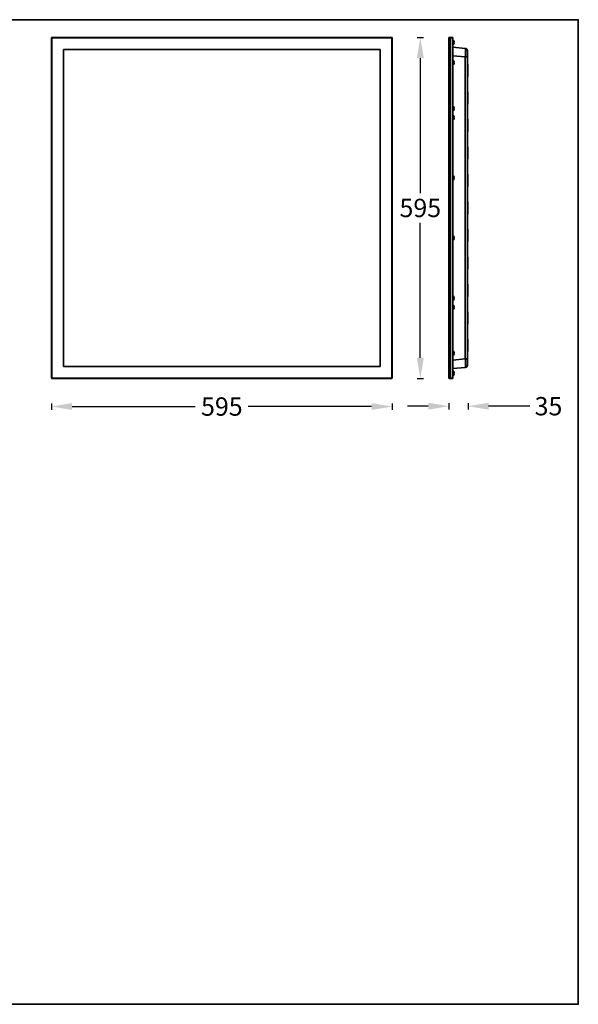
# Model space of a CAD drawing. Units: millimetres. Extents: x 2574 to 5174, y -2773 to -1054.
# Drawn here: x 4198 to 5174, y -2773 to -1054 of the extents above; entities that cross this region are included whole.
import ezdxf

# ---------------------------------------------------------------- set-up
doc = ezdxf.new("R2010")
doc.units = ezdxf.units.MM
doc.header["$LTSCALE"] = 30.734
doc.header["$PDMODE"] = 3
doc.header["$PDSIZE"] = 8
doc.layers.get('0').update_dxf_attribs({"linetype": 'CONTINUOUS', "lineweight": 35})
doc.layers.get('Defpoints').update_dxf_attribs({"linetype": 'CONTINUOUS'})
doc.layers.add('02___PRT_ALL_AXES', color=7, linetype='CONTINUOUS')
doc.layers.add('DIMENSION', color=3, linetype='BYLAYER', lineweight=15)
doc.styles.get("Standard").update_dxf_attribs({"font": 'txt', "width": 0.85})
doc.dimstyles.new('SCALE 8', dxfattribs={"dimtxt": 11, "dimasz": 10.6, "dimexe": 5.5, "dimexo": 0, "dimgap": 10, "dimtad": 0, "dimtih": 1, "dimtoh": 1, "dimdec": 1, "dimdsep": 46, "dimtxsty": 'STANDARD', "dimcen": 0.09, "dimadec": 0, "dimazin": 0, "dimtfac": 1, "dimtdec": 1, "dimtofl": 0, "dimtmove": 0, "dimatfit": 3, "dimfxl": 1, "dimtolj": 1, "dimtzin": 0, "dimarcsym": 0})

# ---------------------------------------------------------------- blocks, each defined once
blk = doc.blocks.new('*D6')
at = {"layer": 'Defpoints', "color": 0}
for p in [(4253.9, -1680), (4848.9, -1680), (4848.9, -1729.6)]:
    blk.add_point(p, dxfattribs=at)
at = {"layer": 'DIMENSION', "color": 0, "lineweight": -2}
for p, q in [((4253.9, -1724.1), (4253.9, -1735.1)), ((4289.9, -1729.6), (4505.1, -1729.6)), ((4812.9, -1729.6), (4597.6, -1729.6)), ((4848.9, -1724.1), (4848.9, -1735.1))]:
    blk.add_line(p, q, dxfattribs=at)
at = {"layer": 'DIMENSION', "color": 0}
for points in [[(4289.9, -1723.6), (4289.9, -1735.6), (4253.9, -1729.6)], [(4812.9, -1735.6), (4812.9, -1723.6), (4848.9, -1729.6)]]:
    blk.add_solid(points, dxfattribs=at)
at = {"layer": 'DIMENSION', "color": 0, "insert": (4551.4, -1729.6), "char_height": 32, "attachment_point": 5}
blk.add_mtext('\\A1;595', dxfattribs=at)
blk = doc.blocks.new('*D7')
at = {"layer": 'Defpoints', "color": 0}
for p in [(4848.4, -1085.5), (4898.1, -1085.5), (4848.4, -1680.5)]:
    blk.add_point(p, dxfattribs=at)
at = {"layer": 'DIMENSION', "color": 0, "lineweight": -2}
for p, q in [((4892.6, -1085.5), (4903.6, -1085.5)), ((4898.1, -1121.5), (4898.1, -1357)), ((4898.1, -1644.5), (4898.1, -1409)), ((4892.6, -1680.5), (4903.6, -1680.5))]:
    blk.add_line(p, q, dxfattribs=at)
at = {"layer": 'DIMENSION', "color": 0}
for points in [[(4904.1, -1121.5), (4892.1, -1121.5), (4898.1, -1085.5)], [(4892.1, -1644.5), (4904.1, -1644.5), (4898.1, -1680.5)]]:
    blk.add_solid(points, dxfattribs=at)
at = {"layer": 'DIMENSION', "color": 0, "insert": (4898.1, -1383), "char_height": 32, "attachment_point": 5}
blk.add_mtext('\\A1;595', dxfattribs=at)
blk = doc.blocks.new('*D8')
at = {"layer": 'Defpoints', "color": 0}
for p in [(4981.4, -1633.2), (4947.9, -1680), (4981.4, -1729)]:
    blk.add_point(p, dxfattribs=at)
at = {"layer": 'DIMENSION', "color": 0, "lineweight": -2}
for p, q in [((4911.9, -1729), (4875.9, -1729)), ((4947.9, -1723.5), (4947.9, -1734.5)), ((4981.4, -1723.5), (4981.4, -1734.5)), ((5053.4, -1729), (5017.4, -1729)), ((5089.4, -1729), (5053.4, -1729))]:
    blk.add_line(p, q, dxfattribs=at)
at = {"layer": 'DIMENSION', "color": 0}
for points in [[(4911.9, -1735), (4911.9, -1723), (4947.9, -1729)], [(5017.4, -1723), (5017.4, -1735), (4981.4, -1729)]]:
    blk.add_solid(points, dxfattribs=at)
at = {"layer": 'DIMENSION', "color": 0, "insert": (5122, -1729), "char_height": 32, "attachment_point": 5}
blk.add_mtext('\\A1;35', dxfattribs=at)

msp = doc.modelspace()

# ---------------------------------------------------------------- linework, layer by layer
at = {"color": 7, "linetype": 'Continuous'}
for p, q in [((4253.87, -1085.97), (4253.87, -1679.97)), ((4253.87, -1085.97), (4848.87, -1085.97)), ((4254.37, -1680.47), (4254.37, -1085.47)), ((4848.37, -1085.47), (4254.37, -1085.47)), ((4848.37, -1680.47), (4848.37, -1085.47)), ((4848.87, -1679.97), (4848.87, -1085.97)), ((4947.87, -1085.97), (4947.87, -1679.97)), ((4949.37, -1085.97), (4947.87, -1085.97)), ((4948.37, -1085.47), (4948.37, -1680.47)), ((4948.37, -1085.47), (4949.37, -1085.47)), ((4949.37, -1085.47), (4949.37, -1680.47)), ((4949.37, -1085.47), (4954.87, -1085.47)), ((4949.37, -1085.97), (4954.87, -1085.97)), ((4950.87, -1680.47), (4950.87, -1085.47)), ((4954.87, -1680.47), (4954.87, -1085.47)), ((4955.47, -1098.17), (4955.47, -1090.18)), ((4955.82, -1098.03), (4955.82, -1090.32)), ((4956.5, -1091.12), (4956.43, -1091.13)), ((4957.16, -1093.27), (4956.43, -1093.33)), ((4956.43, -1095.02), (4957.16, -1095.08)), ((4956.43, -1097.22), (4956.5, -1097.22)), ((4274.87, -1106.47), (4274.87, -1659.47)), ((4827.87, -1106.47), (4274.87, -1106.47)), ((4827.87, -1659.47), (4827.87, -1106.47)), ((4954.87, -1102.62), (4976.72, -1104.53)), ((4980.37, -1657.43), (4980.37, -1108.51)), ((4954.87, -1117.56), (4976.72, -1119.47)), ((4955.47, -1133.47), (4955.47, -1125.48)), ((4955.82, -1133.33), (4955.82, -1125.62)), ((4956.5, -1126.42), (4956.43, -1126.43)), ((4957.16, -1128.57), (4956.43, -1128.63)), ((4956.43, -1130.32), (4957.16, -1130.38)), ((4956.43, -1132.52), (4956.5, -1132.52)), ((4976.72, -1646.48), (4976.72, -1119.47)), ((4980.37, -1119.47), (4976.72, -1119.47)), ((4980.37, -1131.97), (4980.57, -1131.97)), ((4980.57, -1153.97), (4980.57, -1131.97)), ((4981.37, -1153.17), (4981.37, -1132.77)), ((4980.37, -1153.97), (4980.57, -1153.97)), ((4980.37, -1179.97), (4980.57, -1179.97)), ((4980.57, -1201.97), (4980.57, -1179.97)), ((4981.37, -1201.17), (4981.37, -1180.77)), ((4980.37, -1201.97), (4980.57, -1201.97)), ((4955.47, -1213.47), (4955.47, -1205.48)), ((4955.82, -1213.33), (4955.82, -1205.62)), ((4956.5, -1206.42), (4956.43, -1206.43)), ((4957.16, -1208.57), (4956.43, -1208.63)), ((4956.43, -1210.32), (4957.16, -1210.38)), ((4956.43, -1212.52), (4956.5, -1212.52)), ((4955.47, -1229.47), (4955.47, -1221.48)), ((4955.82, -1229.33), (4955.82, -1221.62)), ((4956.5, -1222.42), (4956.43, -1222.43)), ((4957.16, -1224.57), (4956.43, -1224.63)), ((4956.43, -1226.32), (4957.16, -1226.38)), ((4956.43, -1228.52), (4956.5, -1228.52)), ((4980.37, -1227.97), (4980.57, -1227.97)), ((4980.57, -1249.97), (4980.57, -1227.97)), ((4981.37, -1249.17), (4981.37, -1228.77)), ((4980.37, -1249.97), (4980.57, -1249.97)), ((4980.37, -1275.97), (4980.57, -1275.97)), ((4980.57, -1297.97), (4980.57, -1275.97)), ((4981.37, -1297.17), (4981.37, -1276.77)), ((4980.37, -1297.97), (4980.57, -1297.97)), ((4955.47, -1334.47), (4955.47, -1326.48)), ((4955.82, -1334.33), (4955.82, -1326.62)), ((4956.5, -1327.42), (4956.43, -1327.43)), ((4957.16, -1329.57), (4956.43, -1329.63)), ((4956.43, -1331.32), (4957.16, -1331.38)), ((4956.43, -1333.52), (4956.5, -1333.52)), ((4980.37, -1323.97), (4980.57, -1323.97)), ((4980.57, -1345.97), (4980.57, -1323.97)), ((4981.37, -1345.17), (4981.37, -1324.77)), ((4980.37, -1345.97), (4980.57, -1345.97)), ((4980.37, -1371.97), (4980.57, -1371.97)), ((4980.57, -1393.97), (4980.57, -1371.97)), ((4981.37, -1393.17), (4981.37, -1372.77)), ((4980.37, -1393.97), (4980.57, -1393.97)), ((4980.37, -1419.97), (4980.57, -1419.97)), ((4980.57, -1441.97), (4980.57, -1419.97)), ((4981.37, -1441.17), (4981.37, -1420.77)), ((4955.47, -1439.47), (4955.47, -1431.48)), ((4955.82, -1439.33), (4955.82, -1431.62)), ((4956.5, -1432.42), (4956.43, -1432.43)), ((4957.16, -1434.57), (4956.43, -1434.63)), ((4956.43, -1436.32), (4957.16, -1436.38)), ((4956.43, -1438.52), (4956.5, -1438.52)), ((4980.37, -1441.97), (4980.57, -1441.97)), ((4980.37, -1467.97), (4980.57, -1467.97)), ((4980.57, -1489.97), (4980.57, -1467.97)), ((4981.37, -1489.17), (4981.37, -1468.77)), ((4980.37, -1489.97), (4980.57, -1489.97)), ((4980.37, -1515.97), (4980.57, -1515.97)), ((4980.57, -1537.97), (4980.57, -1515.97)), ((4981.37, -1537.17), (4981.37, -1516.77)), ((4955.47, -1544.47), (4955.47, -1536.48)), ((4955.82, -1544.33), (4955.82, -1536.62)), ((4956.5, -1537.42), (4956.43, -1537.43)), ((4957.16, -1539.57), (4956.43, -1539.63)), ((4956.43, -1541.32), (4957.16, -1541.38)), ((4956.43, -1543.52), (4956.5, -1543.52)), ((4980.37, -1537.97), (4980.57, -1537.97)), ((4955.47, -1560.47), (4955.47, -1552.48)), ((4955.82, -1560.33), (4955.82, -1552.62)), ((4956.5, -1553.42), (4956.43, -1553.43)), ((4957.16, -1555.57), (4956.43, -1555.63)), ((4956.43, -1557.32), (4957.16, -1557.38)), ((4956.43, -1559.52), (4956.5, -1559.52)), ((4980.37, -1563.97), (4980.57, -1563.97)), ((4980.57, -1585.97), (4980.57, -1563.97)), ((4981.37, -1585.17), (4981.37, -1564.77)), ((4980.37, -1585.97), (4980.57, -1585.97)), ((4980.37, -1611.97), (4980.57, -1611.97)), ((4980.57, -1633.97), (4980.57, -1611.97)), ((4981.37, -1633.17), (4981.37, -1612.77)), ((4954.87, -1648.39), (4976.72, -1646.48)), ((4955.47, -1640.47), (4955.47, -1632.48)), ((4955.82, -1640.33), (4955.82, -1632.62)), ((4956.5, -1633.42), (4956.43, -1633.43)), ((4957.16, -1635.57), (4956.43, -1635.63)), ((4956.43, -1637.32), (4957.16, -1637.38)), ((4956.43, -1639.52), (4956.5, -1639.52)), ((4980.37, -1646.48), (4976.72, -1646.48)), ((4980.37, -1633.97), (4980.57, -1633.97)), ((4274.87, -1659.47), (4827.87, -1659.47)), ((4954.87, -1663.33), (4976.72, -1661.42)), ((4848.87, -1679.97), (4253.87, -1679.97)), ((4254.37, -1680.47), (4848.37, -1680.47)), ((4947.87, -1679.97), (4949.37, -1679.97)), ((4948.37, -1680.47), (4949.37, -1680.47)), ((4949.37, -1679.97), (4954.87, -1679.97)), ((4949.37, -1680.47), (4954.87, -1680.47)), ((4955.47, -1675.77), (4955.47, -1667.78)), ((4955.82, -1675.63), (4955.82, -1667.92)), ((4956.5, -1668.72), (4956.43, -1668.73)), ((4957.16, -1670.87), (4956.43, -1670.93)), ((4956.43, -1672.62), (4957.16, -1672.68)), ((4956.43, -1674.82), (4956.5, -1674.82))]:
    msp.add_line(p, q, dxfattribs=at)
at = {"color": 1, "linetype": 'Continuous'}
msp.add_lwpolyline([(2574.29, -1054.45), (5174.11, -1054.45), (5174.11, -2772.83), (2574.29, -2772.83)], close=True, dxfattribs=at)
at = {"color": 7, "linetype": 'Continuous'}
for centre, radius, start, end in [((4254.37, -1085.97), 0.5, 90, 180), ((4848.37, -1085.97), 0.5, 0, 90), ((4948.37, -1085.97), 0.5, 90, 180), ((4955.47, -1090.68), 0.5, 45.85342, 90), ((4955.47, -1097.67), 0.5, 270, 314.14658), ((4952.34, -1093.94), 4.96, 29.41182, 34.57519), ((4951.82, -1094.17), 4.68, 359.98752, 10.35346), ((4951.81, -1094.17), 4.69, 349.65594, 0.00308), ((4952.34, -1094.4), 4.96, 325.42486, 330.58813), ((4952.42, -1093.9), 4.87, 27.63911, 29.3972), ((4952.42, -1094.45), 4.87, 330.60273, 332.36093), ((4952.43, -1093.89), 4.85, 24.69212, 27.63973), ((4952.43, -1094.45), 4.85, 332.36033, 335.30782), ((4952.43, -1093.89), 4.86, 22.68125, 24.68955), ((4952.43, -1094.45), 4.86, 335.31038, 337.31883), ((4952.4, -1093.9), 4.88, 20.48803, 22.68115), ((4952.4, -1094.44), 4.88, 337.31893, 339.5119), ((4952.36, -1093.92), 4.94, 18.18137, 20.48571), ((4952.36, -1094.42), 4.94, 339.51422, 341.81868), ((4952.3, -1093.94), 5, 16.81373, 18.18327), ((4952.3, -1094.4), 5, 341.81677, 343.18624), ((4952.19, -1093.97), 5.11, 13.63396, 16.80557), ((4952.19, -1094.37), 5.11, 343.19443, 346.36604), ((4955.19, -1093.25), 2.02, 11.24055, 13.64352), ((4955.2, -1095.1), 2.01, 346.3496, 348.76635), ((4976.37, -1108.51), 4, 0.00337, 85.00029), ((4955.47, -1125.98), 0.5, 45.85342, 90), ((4955.47, -1132.97), 0.5, 270, 314.14658), ((4952.34, -1129.24), 4.96, 29.41182, 34.57519), ((4951.82, -1129.47), 4.68, 359.98752, 10.35346), ((4951.81, -1129.47), 4.69, 349.65594, 0.00308), ((4952.34, -1129.7), 4.96, 325.42486, 330.58813), ((4952.42, -1129.2), 4.87, 27.63911, 29.3972), ((4952.42, -1129.75), 4.87, 330.60273, 332.36093), ((4952.43, -1129.19), 4.85, 24.69212, 27.63973), ((4952.43, -1129.75), 4.85, 332.36033, 335.30782), ((4952.43, -1129.19), 4.86, 22.68125, 24.68955), ((4952.43, -1129.75), 4.86, 335.31038, 337.31883), ((4952.4, -1129.2), 4.88, 20.48803, 22.68115), ((4952.4, -1129.74), 4.88, 337.31893, 339.5119), ((4952.36, -1129.22), 4.94, 18.18137, 20.48571), ((4952.36, -1129.72), 4.94, 339.51422, 341.81868), ((4952.3, -1129.24), 5, 16.81373, 18.18327), ((4952.3, -1129.7), 5, 341.81677, 343.18624), ((4952.19, -1129.27), 5.11, 13.63396, 16.80557), ((4952.19, -1129.67), 5.11, 343.19443, 346.36604), ((4955.19, -1128.55), 2.02, 11.24055, 13.64352), ((4955.2, -1130.4), 2.01, 346.3496, 348.76635), ((4980.57, -1132.77), 0.8, 0, 90), ((4980.57, -1153.17), 0.8, 270, 0), ((4980.57, -1180.77), 0.8, 0, 90), ((4980.57, -1201.17), 0.8, 270, 0), ((4955.47, -1205.98), 0.5, 45.85342, 90), ((4955.47, -1212.97), 0.5, 270, 314.14658), ((4952.34, -1209.24), 4.96, 29.41182, 34.57519), ((4951.82, -1209.47), 4.68, 359.98752, 10.35346), ((4951.81, -1209.47), 4.69, 349.65594, 0.00308), ((4952.34, -1209.7), 4.96, 325.42486, 330.58813), ((4952.42, -1209.2), 4.87, 27.63911, 29.3972), ((4952.42, -1209.75), 4.87, 330.60273, 332.36093), ((4952.43, -1209.19), 4.85, 24.69212, 27.63973), ((4952.43, -1209.75), 4.85, 332.36033, 335.30782), ((4952.43, -1209.19), 4.86, 22.68125, 24.68955), ((4952.43, -1209.75), 4.86, 335.31038, 337.31883), ((4952.4, -1209.2), 4.88, 20.48803, 22.68115), ((4952.4, -1209.74), 4.88, 337.31893, 339.5119), ((4952.36, -1209.22), 4.94, 18.18137, 20.48571), ((4952.36, -1209.72), 4.94, 339.51422, 341.81868), ((4952.3, -1209.24), 5, 16.81373, 18.18327), ((4952.3, -1209.7), 5, 341.81677, 343.18624), ((4952.19, -1209.27), 5.11, 13.63396, 16.80557), ((4952.19, -1209.67), 5.11, 343.19443, 346.36604), ((4955.19, -1208.55), 2.02, 11.24055, 13.64352), ((4955.2, -1210.4), 2.01, 346.3496, 348.76635), ((4955.47, -1221.98), 0.5, 45.85342, 90), ((4955.47, -1228.97), 0.5, 270, 314.14658), ((4952.34, -1225.24), 4.96, 29.41182, 34.57519), ((4951.82, -1225.47), 4.68, 359.98752, 10.35346), ((4951.81, -1225.47), 4.69, 349.65594, 0.00308), ((4952.34, -1225.7), 4.96, 325.42486, 330.58813), ((4952.42, -1225.2), 4.87, 27.63911, 29.3972), ((4952.42, -1225.75), 4.87, 330.60273, 332.36093), ((4952.43, -1225.19), 4.85, 24.69212, 27.63973), ((4952.43, -1225.75), 4.85, 332.36033, 335.30782), ((4952.43, -1225.19), 4.86, 22.68125, 24.68955), ((4952.43, -1225.75), 4.86, 335.31038, 337.31883), ((4952.4, -1225.2), 4.88, 20.48803, 22.68115), ((4952.4, -1225.74), 4.88, 337.31893, 339.5119), ((4952.36, -1225.22), 4.94, 18.18137, 20.48571), ((4952.36, -1225.72), 4.94, 339.51422, 341.81868), ((4952.3, -1225.24), 5, 16.81373, 18.18327), ((4952.3, -1225.7), 5, 341.81677, 343.18624), ((4952.19, -1225.27), 5.11, 13.63396, 16.80557), ((4952.19, -1225.67), 5.11, 343.19443, 346.36604), ((4955.19, -1224.55), 2.02, 11.24055, 13.64352), ((4955.2, -1226.4), 2.01, 346.3496, 348.76635), ((4980.57, -1228.77), 0.8, 0, 90), ((4980.57, -1249.17), 0.8, 270, 0), ((4980.57, -1276.77), 0.8, 0, 90), ((4980.57, -1297.17), 0.8, 270, 0), ((4955.47, -1326.98), 0.5, 45.85342, 90), ((4955.47, -1333.97), 0.5, 270, 314.14658), ((4952.34, -1330.24), 4.96, 29.41182, 34.57519), ((4951.82, -1330.47), 4.68, 359.98752, 10.35346), ((4951.81, -1330.47), 4.69, 349.65594, 0.00308), ((4952.34, -1330.7), 4.96, 325.42486, 330.58813), ((4952.42, -1330.2), 4.87, 27.63911, 29.3972), ((4952.42, -1330.75), 4.87, 330.60273, 332.36093), ((4952.43, -1330.19), 4.85, 24.69212, 27.63973), ((4952.43, -1330.75), 4.85, 332.36033, 335.30782), ((4952.43, -1330.19), 4.86, 22.68125, 24.68955), ((4952.43, -1330.75), 4.86, 335.31038, 337.31883), ((4952.4, -1330.2), 4.88, 20.48803, 22.68115), ((4952.4, -1330.74), 4.88, 337.31893, 339.5119), ((4952.36, -1330.22), 4.94, 18.18137, 20.48571), ((4952.36, -1330.72), 4.94, 339.51422, 341.81868), ((4952.3, -1330.24), 5, 16.81373, 18.18327), ((4952.3, -1330.7), 5, 341.81677, 343.18624), ((4952.19, -1330.27), 5.11, 13.63396, 16.80557), ((4952.19, -1330.67), 5.11, 343.19443, 346.36604), ((4955.19, -1329.55), 2.02, 11.24055, 13.64352), ((4955.2, -1331.4), 2.01, 346.3496, 348.76635), ((4980.57, -1324.77), 0.8, 0, 90), ((4980.57, -1345.17), 0.8, 270, 0), ((4980.57, -1372.77), 0.8, 0, 90), ((4980.57, -1393.17), 0.8, 270, 0), ((4980.57, -1420.77), 0.8, 0, 90), ((4955.47, -1431.98), 0.5, 45.85342, 90), ((4955.47, -1438.97), 0.5, 270, 314.14658), ((4952.34, -1435.24), 4.96, 29.41182, 34.57519), ((4951.82, -1435.47), 4.68, 359.98752, 10.35346), ((4951.81, -1435.47), 4.69, 349.65594, 0.00308), ((4952.34, -1435.7), 4.96, 325.42486, 330.58813), ((4952.42, -1435.2), 4.87, 27.63911, 29.3972), ((4952.42, -1435.75), 4.87, 330.60273, 332.36093), ((4952.43, -1435.19), 4.85, 24.69212, 27.63973), ((4952.43, -1435.75), 4.85, 332.36033, 335.30782), ((4952.43, -1435.19), 4.86, 22.68125, 24.68955), ((4952.43, -1435.75), 4.86, 335.31038, 337.31883), ((4952.4, -1435.2), 4.88, 20.48803, 22.68115), ((4952.4, -1435.74), 4.88, 337.31893, 339.5119), ((4952.36, -1435.22), 4.94, 18.18137, 20.48571), ((4952.36, -1435.72), 4.94, 339.51422, 341.81868), ((4952.3, -1435.24), 5, 16.81373, 18.18327), ((4952.3, -1435.7), 5, 341.81677, 343.18624), ((4952.19, -1435.27), 5.11, 13.63396, 16.80557), ((4952.19, -1435.67), 5.11, 343.19443, 346.36604), ((4955.19, -1434.55), 2.02, 11.24055, 13.64352), ((4955.2, -1436.4), 2.01, 346.3496, 348.76635), ((4980.57, -1441.17), 0.8, 270, 0), ((4980.57, -1468.77), 0.8, 0, 90), ((4980.57, -1489.17), 0.8, 270, 0), ((4980.57, -1516.77), 0.8, 0, 90), ((4955.47, -1536.98), 0.5, 45.85342, 90), ((4955.47, -1543.97), 0.5, 270, 314.14658), ((4952.34, -1540.24), 4.96, 29.41182, 34.57519), ((4951.82, -1540.47), 4.68, 359.98752, 10.35346), ((4951.81, -1540.47), 4.69, 349.65594, 0.00308), ((4952.34, -1540.7), 4.96, 325.42486, 330.58813), ((4952.42, -1540.2), 4.87, 27.63911, 29.3972), ((4952.42, -1540.75), 4.87, 330.60273, 332.36093), ((4952.43, -1540.19), 4.85, 24.69212, 27.63973), ((4952.43, -1540.75), 4.85, 332.36033, 335.30782), ((4952.43, -1540.19), 4.86, 22.68125, 24.68955), ((4952.43, -1540.75), 4.86, 335.31038, 337.31883), ((4952.4, -1540.2), 4.88, 20.48803, 22.68115), ((4952.4, -1540.74), 4.88, 337.31893, 339.5119), ((4952.36, -1540.22), 4.94, 18.18137, 20.48571), ((4952.36, -1540.72), 4.94, 339.51422, 341.81868), ((4952.3, -1540.24), 5, 16.81373, 18.18327), ((4952.3, -1540.7), 5, 341.81677, 343.18624), ((4952.19, -1540.27), 5.11, 13.63396, 16.80557), ((4952.19, -1540.67), 5.11, 343.19443, 346.36604), ((4955.19, -1539.55), 2.02, 11.24055, 13.64352), ((4955.2, -1541.4), 2.01, 346.3496, 348.76635), ((4980.57, -1537.17), 0.8, 270, 0), ((4955.47, -1552.98), 0.5, 45.85342, 90), ((4955.47, -1559.97), 0.5, 270, 314.14658), ((4952.34, -1556.24), 4.96, 29.41182, 34.57519), ((4951.82, -1556.47), 4.68, 359.98752, 10.35346), ((4951.81, -1556.47), 4.69, 349.65594, 0.00308), ((4952.34, -1556.7), 4.96, 325.42486, 330.58813), ((4952.42, -1556.2), 4.87, 27.63911, 29.3972), ((4952.42, -1556.75), 4.87, 330.60273, 332.36093), ((4952.43, -1556.19), 4.85, 24.69212, 27.63973), ((4952.43, -1556.75), 4.85, 332.36033, 335.30782), ((4952.43, -1556.19), 4.86, 22.68125, 24.68955), ((4952.43, -1556.75), 4.86, 335.31038, 337.31883), ((4952.4, -1556.2), 4.88, 20.48803, 22.68115), ((4952.4, -1556.74), 4.88, 337.31893, 339.5119), ((4952.36, -1556.22), 4.94, 18.18137, 20.48571), ((4952.36, -1556.72), 4.94, 339.51422, 341.81868), ((4952.3, -1556.24), 5, 16.81373, 18.18327), ((4952.3, -1556.7), 5, 341.81677, 343.18624), ((4952.19, -1556.27), 5.11, 13.63396, 16.80557), ((4952.19, -1556.67), 5.11, 343.19443, 346.36604), ((4955.19, -1555.55), 2.02, 11.24055, 13.64352), ((4955.2, -1557.4), 2.01, 346.3496, 348.76635), ((4980.57, -1564.77), 0.8, 0, 90), ((4980.57, -1585.17), 0.8, 270, 0), ((4980.57, -1612.77), 0.8, 0, 90), ((4955.47, -1632.98), 0.5, 45.85342, 90), ((4955.47, -1639.97), 0.5, 270, 314.14658), ((4952.34, -1636.24), 4.96, 29.41182, 34.57519), ((4951.82, -1636.47), 4.68, 359.98752, 10.35346), ((4951.81, -1636.47), 4.69, 349.65594, 0.00308), ((4952.34, -1636.7), 4.96, 325.42486, 330.58813), ((4952.42, -1636.2), 4.87, 27.63911, 29.3972), ((4952.42, -1636.75), 4.87, 330.60273, 332.36093), ((4952.43, -1636.19), 4.85, 24.69212, 27.63973), ((4952.43, -1636.75), 4.85, 332.36033, 335.30782), ((4952.43, -1636.19), 4.86, 22.68125, 24.68955), ((4952.43, -1636.75), 4.86, 335.31038, 337.31883), ((4952.4, -1636.2), 4.88, 20.48803, 22.68115), ((4952.4, -1636.74), 4.88, 337.31893, 339.5119), ((4952.36, -1636.22), 4.94, 18.18137, 20.48571), ((4952.36, -1636.72), 4.94, 339.51422, 341.81868), ((4952.3, -1636.24), 5, 16.81373, 18.18327), ((4952.3, -1636.7), 5, 341.81677, 343.18624), ((4952.19, -1636.27), 5.11, 13.63396, 16.80557), ((4952.19, -1636.67), 5.11, 343.19443, 346.36604), ((4955.19, -1635.55), 2.02, 11.24055, 13.64352), ((4955.2, -1637.4), 2.01, 346.3496, 348.76635), ((4980.57, -1633.17), 0.8, 270, 0), ((4976.37, -1657.43), 4, 275, 0), ((4254.37, -1679.97), 0.5, 180, 270), ((4848.37, -1679.97), 0.5, 270, 0), ((4948.37, -1679.97), 0.5, 180, 270), ((4955.47, -1668.28), 0.5, 45.85342, 90), ((4955.47, -1675.27), 0.5, 270, 314.14658), ((4952.34, -1671.54), 4.96, 29.41182, 34.57519), ((4951.82, -1671.77), 4.68, 359.98752, 10.35346), ((4951.81, -1671.77), 4.69, 349.65594, 0.00308), ((4952.34, -1672), 4.96, 325.42486, 330.58813), ((4952.42, -1671.5), 4.87, 27.63911, 29.3972), ((4952.42, -1672.05), 4.87, 330.60273, 332.36093), ((4952.43, -1671.49), 4.85, 24.69212, 27.63973), ((4952.43, -1672.05), 4.85, 332.36033, 335.30782), ((4952.43, -1671.49), 4.86, 22.68125, 24.68955), ((4952.43, -1672.05), 4.86, 335.31038, 337.31883), ((4952.4, -1671.5), 4.88, 20.48803, 22.68115), ((4952.4, -1672.04), 4.88, 337.31893, 339.5119), ((4952.36, -1671.52), 4.94, 18.18137, 20.48571), ((4952.36, -1672.02), 4.94, 339.51422, 341.81868), ((4952.3, -1671.54), 5, 16.81373, 18.18327), ((4952.3, -1672), 5, 341.81677, 343.18624), ((4952.19, -1671.57), 5.11, 13.63396, 16.80557), ((4952.19, -1671.97), 5.11, 343.19443, 346.36604), ((4955.19, -1670.85), 2.02, 11.24055, 13.64352), ((4955.2, -1672.7), 2.01, 346.3496, 348.76635)]:
    msp.add_arc(centre, radius, start, end, dxfattribs=at)
for points, knots in [([(4957.17, -1093.26), (4957.17, -1093.26), (4957.17, -1093.26), (4957.16, -1093.27), (4957.16, -1093.27)], [0, 0, 0, 0, 0.010619681, 0.020587175, 0.020587175, 0.020587175, 0.020587175]), ([(4957.16, -1095.08), (4957.16, -1095.08), (4957.17, -1095.08), (4957.17, -1095.09), (4957.17, -1095.09)], [0, 0, 0, 0, 0.009966435, 0.020589312, 0.020589312, 0.020589312, 0.020589312]), ([(4957.17, -1092.85), (4957.18, -1092.9), (4957.2, -1092.99), (4957.21, -1093.09), (4957.2, -1093.16), (4957.2, -1093.21), (4957.19, -1093.24), (4957.18, -1093.25), (4957.17, -1093.26)], [0, 0, 0, 0, 0.14438096, 0.26735686, 0.31741218, 0.35859213, 0.39061395, 0.41424756, 0.41424756, 0.41424756, 0.41424756]), ([(4957.17, -1095.09), (4957.18, -1095.09), (4957.19, -1095.11), (4957.2, -1095.14), (4957.2, -1095.18), (4957.21, -1095.25), (4957.2, -1095.36), (4957.18, -1095.45), (4957.17, -1095.5)], [0, 0, 0, 0, 0.0236426, 0.05567289, 0.09686331, 0.14692841, 0.26989549, 0.41424431, 0.41424431, 0.41424431, 0.41424431]), ([(4976.78, -1104.91), (4976.78, -1104.85), (4976.77, -1104.76), (4976.76, -1104.64), (4976.74, -1104.57), (4976.73, -1104.53), (4976.72, -1104.53)], [0, 0, 0, 0, 0.16553857, 0.28523118, 0.35936472, 0.39075748, 0.39075748, 0.39075748, 0.39075748]), ([(4976.72, -1119.47), (4976.78, -1116.82), (4976.85, -1112.34), (4976.88, -1107.85), (4976.83, -1106.02)], [0, 0, 0, 0, 7.9436007, 13.4553836, 13.4553836, 13.4553836, 13.4553836]), ([(4976.83, -1106.02), (4976.83, -1105.9), (4976.82, -1105.53), (4976.8, -1105.16), (4976.78, -1104.91)], [0, 0, 0, 0, 0.3429627, 1.1090944, 1.1090944, 1.1090944, 1.1090944]), ([(4957.17, -1128.56), (4957.17, -1128.56), (4957.17, -1128.56), (4957.16, -1128.57), (4957.16, -1128.57)], [0, 0, 0, 0, 0.010619681, 0.020587175, 0.020587175, 0.020587175, 0.020587175]), ([(4957.16, -1130.38), (4957.16, -1130.38), (4957.17, -1130.38), (4957.17, -1130.39), (4957.17, -1130.39)], [0, 0, 0, 0, 0.009966435, 0.020589312, 0.020589312, 0.020589312, 0.020589312]), ([(4957.17, -1128.15), (4957.18, -1128.2), (4957.2, -1128.29), (4957.21, -1128.39), (4957.2, -1128.46), (4957.2, -1128.51), (4957.19, -1128.54), (4957.18, -1128.55), (4957.17, -1128.56)], [0, 0, 0, 0, 0.14438096, 0.26735686, 0.31741218, 0.35859213, 0.39061395, 0.41424756, 0.41424756, 0.41424756, 0.41424756]), ([(4957.17, -1130.39), (4957.18, -1130.39), (4957.19, -1130.41), (4957.2, -1130.44), (4957.2, -1130.48), (4957.21, -1130.55), (4957.2, -1130.66), (4957.18, -1130.75), (4957.17, -1130.8)], [0, 0, 0, 0, 0.0236426, 0.05567289, 0.09686331, 0.14692841, 0.26989549, 0.41424431, 0.41424431, 0.41424431, 0.41424431]), ([(4957.17, -1208.56), (4957.17, -1208.56), (4957.17, -1208.56), (4957.16, -1208.57), (4957.16, -1208.57)], [0, 0, 0, 0, 0.010619681, 0.020587175, 0.020587175, 0.020587175, 0.020587175]), ([(4957.16, -1210.38), (4957.16, -1210.38), (4957.17, -1210.38), (4957.17, -1210.39), (4957.17, -1210.39)], [0, 0, 0, 0, 0.009966435, 0.020589312, 0.020589312, 0.020589312, 0.020589312]), ([(4957.17, -1208.15), (4957.18, -1208.2), (4957.2, -1208.29), (4957.21, -1208.39), (4957.2, -1208.46), (4957.2, -1208.51), (4957.19, -1208.54), (4957.18, -1208.55), (4957.17, -1208.56)], [0, 0, 0, 0, 0.14438096, 0.26735686, 0.31741218, 0.35859213, 0.39061395, 0.41424756, 0.41424756, 0.41424756, 0.41424756]), ([(4957.17, -1210.39), (4957.18, -1210.39), (4957.19, -1210.41), (4957.2, -1210.44), (4957.2, -1210.48), (4957.21, -1210.55), (4957.2, -1210.66), (4957.18, -1210.75), (4957.17, -1210.8)], [0, 0, 0, 0, 0.0236426, 0.05567289, 0.09686331, 0.14692841, 0.26989549, 0.41424431, 0.41424431, 0.41424431, 0.41424431]), ([(4957.17, -1224.56), (4957.17, -1224.56), (4957.17, -1224.56), (4957.16, -1224.57), (4957.16, -1224.57)], [0, 0, 0, 0, 0.010619681, 0.020587175, 0.020587175, 0.020587175, 0.020587175]), ([(4957.16, -1226.38), (4957.16, -1226.38), (4957.17, -1226.38), (4957.17, -1226.39), (4957.17, -1226.39)], [0, 0, 0, 0, 0.009966435, 0.020589312, 0.020589312, 0.020589312, 0.020589312]), ([(4957.17, -1224.15), (4957.18, -1224.2), (4957.2, -1224.29), (4957.21, -1224.39), (4957.2, -1224.46), (4957.2, -1224.51), (4957.19, -1224.54), (4957.18, -1224.55), (4957.17, -1224.56)], [0, 0, 0, 0, 0.14438096, 0.26735686, 0.31741218, 0.35859213, 0.39061395, 0.41424756, 0.41424756, 0.41424756, 0.41424756]), ([(4957.17, -1226.39), (4957.18, -1226.39), (4957.19, -1226.41), (4957.2, -1226.44), (4957.2, -1226.48), (4957.21, -1226.55), (4957.2, -1226.66), (4957.18, -1226.75), (4957.17, -1226.8)], [0, 0, 0, 0, 0.0236426, 0.05567289, 0.09686331, 0.14692841, 0.26989549, 0.41424431, 0.41424431, 0.41424431, 0.41424431]), ([(4957.17, -1329.56), (4957.17, -1329.56), (4957.17, -1329.56), (4957.16, -1329.57), (4957.16, -1329.57)], [0, 0, 0, 0, 0.010619681, 0.020587175, 0.020587175, 0.020587175, 0.020587175]), ([(4957.16, -1331.38), (4957.16, -1331.38), (4957.17, -1331.38), (4957.17, -1331.39), (4957.17, -1331.39)], [0, 0, 0, 0, 0.009966435, 0.020589312, 0.020589312, 0.020589312, 0.020589312]), ([(4957.17, -1329.15), (4957.18, -1329.2), (4957.2, -1329.29), (4957.21, -1329.39), (4957.2, -1329.46), (4957.2, -1329.51), (4957.19, -1329.54), (4957.18, -1329.55), (4957.17, -1329.56)], [0, 0, 0, 0, 0.14438096, 0.26735686, 0.31741218, 0.35859213, 0.39061395, 0.41424756, 0.41424756, 0.41424756, 0.41424756]), ([(4957.17, -1331.39), (4957.18, -1331.39), (4957.19, -1331.41), (4957.2, -1331.44), (4957.2, -1331.48), (4957.21, -1331.55), (4957.2, -1331.66), (4957.18, -1331.75), (4957.17, -1331.8)], [0, 0, 0, 0, 0.0236426, 0.05567289, 0.09686331, 0.14692841, 0.26989549, 0.41424431, 0.41424431, 0.41424431, 0.41424431]), ([(4957.17, -1434.56), (4957.17, -1434.56), (4957.17, -1434.56), (4957.16, -1434.57), (4957.16, -1434.57)], [0, 0, 0, 0, 0.010619681, 0.020587175, 0.020587175, 0.020587175, 0.020587175]), ([(4957.16, -1436.38), (4957.16, -1436.38), (4957.17, -1436.38), (4957.17, -1436.39), (4957.17, -1436.39)], [0, 0, 0, 0, 0.009966435, 0.020589312, 0.020589312, 0.020589312, 0.020589312]), ([(4957.17, -1434.15), (4957.18, -1434.2), (4957.2, -1434.29), (4957.21, -1434.39), (4957.2, -1434.46), (4957.2, -1434.51), (4957.19, -1434.54), (4957.18, -1434.55), (4957.17, -1434.56)], [0, 0, 0, 0, 0.14438096, 0.26735686, 0.31741218, 0.35859213, 0.39061395, 0.41424756, 0.41424756, 0.41424756, 0.41424756]), ([(4957.17, -1436.39), (4957.18, -1436.39), (4957.19, -1436.41), (4957.2, -1436.44), (4957.2, -1436.48), (4957.21, -1436.55), (4957.2, -1436.66), (4957.18, -1436.75), (4957.17, -1436.8)], [0, 0, 0, 0, 0.0236426, 0.05567289, 0.09686331, 0.14692841, 0.26989549, 0.41424431, 0.41424431, 0.41424431, 0.41424431]), ([(4957.17, -1539.56), (4957.17, -1539.56), (4957.17, -1539.56), (4957.16, -1539.57), (4957.16, -1539.57)], [0, 0, 0, 0, 0.010619681, 0.020587175, 0.020587175, 0.020587175, 0.020587175]), ([(4957.16, -1541.38), (4957.16, -1541.38), (4957.17, -1541.38), (4957.17, -1541.39), (4957.17, -1541.39)], [0, 0, 0, 0, 0.009966435, 0.020589312, 0.020589312, 0.020589312, 0.020589312]), ([(4957.17, -1539.15), (4957.18, -1539.2), (4957.2, -1539.29), (4957.21, -1539.39), (4957.2, -1539.46), (4957.2, -1539.51), (4957.19, -1539.54), (4957.18, -1539.55), (4957.17, -1539.56)], [0, 0, 0, 0, 0.14438096, 0.26735686, 0.31741218, 0.35859213, 0.39061395, 0.41424756, 0.41424756, 0.41424756, 0.41424756]), ([(4957.17, -1541.39), (4957.18, -1541.39), (4957.19, -1541.41), (4957.2, -1541.44), (4957.2, -1541.48), (4957.21, -1541.55), (4957.2, -1541.66), (4957.18, -1541.75), (4957.17, -1541.8)], [0, 0, 0, 0, 0.0236426, 0.05567289, 0.09686331, 0.14692841, 0.26989549, 0.41424431, 0.41424431, 0.41424431, 0.41424431]), ([(4957.17, -1555.56), (4957.17, -1555.56), (4957.17, -1555.56), (4957.16, -1555.57), (4957.16, -1555.57)], [0, 0, 0, 0, 0.010619681, 0.020587175, 0.020587175, 0.020587175, 0.020587175]), ([(4957.16, -1557.38), (4957.16, -1557.38), (4957.17, -1557.38), (4957.17, -1557.39), (4957.17, -1557.39)], [0, 0, 0, 0, 0.009966435, 0.020589312, 0.020589312, 0.020589312, 0.020589312]), ([(4957.17, -1555.15), (4957.18, -1555.2), (4957.2, -1555.29), (4957.21, -1555.39), (4957.2, -1555.46), (4957.2, -1555.51), (4957.19, -1555.54), (4957.18, -1555.55), (4957.17, -1555.56)], [0, 0, 0, 0, 0.14438096, 0.26735686, 0.31741218, 0.35859213, 0.39061395, 0.41424756, 0.41424756, 0.41424756, 0.41424756]), ([(4957.17, -1557.39), (4957.18, -1557.39), (4957.19, -1557.41), (4957.2, -1557.44), (4957.2, -1557.48), (4957.21, -1557.55), (4957.2, -1557.66), (4957.18, -1557.75), (4957.17, -1557.8)], [0, 0, 0, 0, 0.0236426, 0.05567289, 0.09686331, 0.14692841, 0.26989549, 0.41424431, 0.41424431, 0.41424431, 0.41424431]), ([(4957.17, -1635.56), (4957.17, -1635.56), (4957.17, -1635.56), (4957.16, -1635.57), (4957.16, -1635.57)], [0, 0, 0, 0, 0.010619681, 0.020587175, 0.020587175, 0.020587175, 0.020587175]), ([(4957.16, -1637.38), (4957.16, -1637.38), (4957.17, -1637.38), (4957.17, -1637.39), (4957.17, -1637.39)], [0, 0, 0, 0, 0.009966435, 0.020589312, 0.020589312, 0.020589312, 0.020589312]), ([(4957.17, -1635.15), (4957.18, -1635.2), (4957.2, -1635.29), (4957.21, -1635.39), (4957.2, -1635.46), (4957.2, -1635.51), (4957.19, -1635.54), (4957.18, -1635.55), (4957.17, -1635.56)], [0, 0, 0, 0, 0.14438096, 0.26735686, 0.31741218, 0.35859213, 0.39061395, 0.41424756, 0.41424756, 0.41424756, 0.41424756]), ([(4957.17, -1637.39), (4957.18, -1637.39), (4957.19, -1637.41), (4957.2, -1637.44), (4957.2, -1637.48), (4957.21, -1637.55), (4957.2, -1637.66), (4957.18, -1637.75), (4957.17, -1637.8)], [0, 0, 0, 0, 0.0236426, 0.05567289, 0.09686331, 0.14692841, 0.26989549, 0.41424431, 0.41424431, 0.41424431, 0.41424431]), ([(4976.83, -1659.93), (4976.88, -1658.09), (4976.85, -1653.61), (4976.78, -1649.12), (4976.72, -1646.48)], [0, 0, 0, 0, 5.511785, 13.4553702, 13.4553702, 13.4553702, 13.4553702]), ([(4976.72, -1661.42), (4976.73, -1661.42), (4976.74, -1661.36), (4976.76, -1661.29), (4976.78, -1661.14), (4976.79, -1661.02), (4976.79, -1660.96)], [0, 0, 0, 0, 0.03668427, 0.12579684, 0.27022296, 0.4701882, 0.4701882, 0.4701882, 0.4701882]), ([(4976.79, -1660.96), (4976.79, -1660.89), (4976.81, -1660.55), (4976.82, -1660.2), (4976.83, -1659.93)], [0, 0, 0, 0, 0.203856, 1.0294972, 1.0294972, 1.0294972, 1.0294972]), ([(4957.17, -1670.86), (4957.17, -1670.86), (4957.17, -1670.86), (4957.16, -1670.87), (4957.16, -1670.87)], [0, 0, 0, 0, 0.010619681, 0.020587175, 0.020587175, 0.020587175, 0.020587175]), ([(4957.16, -1672.68), (4957.16, -1672.68), (4957.17, -1672.68), (4957.17, -1672.69), (4957.17, -1672.69)], [0, 0, 0, 0, 0.009966435, 0.020589312, 0.020589312, 0.020589312, 0.020589312]), ([(4957.17, -1670.45), (4957.18, -1670.5), (4957.2, -1670.59), (4957.21, -1670.69), (4957.2, -1670.76), (4957.2, -1670.81), (4957.19, -1670.84), (4957.18, -1670.85), (4957.17, -1670.86)], [0, 0, 0, 0, 0.14438096, 0.26735686, 0.31741218, 0.35859213, 0.39061395, 0.41424756, 0.41424756, 0.41424756, 0.41424756]), ([(4957.17, -1672.69), (4957.18, -1672.69), (4957.19, -1672.71), (4957.2, -1672.74), (4957.2, -1672.78), (4957.21, -1672.85), (4957.2, -1672.96), (4957.18, -1673.05), (4957.17, -1673.1)], [0, 0, 0, 0, 0.0236426, 0.05567289, 0.09686331, 0.14692841, 0.26989549, 0.41424431, 0.41424431, 0.41424431, 0.41424431])]:
    msp.add_open_spline(points, degree=3, knots=knots, dxfattribs=at)
at = {"layer": '02___PRT_ALL_AXES', "color": 7, "linetype": 'Continuous'}
for p, q in [((4954.87, -1090.18), (4955.47, -1090.18)), ((4954.87, -1098.17), (4955.47, -1098.17)), ((4954.87, -1125.48), (4955.47, -1125.48)), ((4954.87, -1133.47), (4955.47, -1133.47)), ((4954.87, -1205.48), (4955.47, -1205.48)), ((4954.87, -1213.47), (4955.47, -1213.47)), ((4954.87, -1221.48), (4955.47, -1221.48)), ((4954.87, -1229.47), (4955.47, -1229.47)), ((4954.87, -1326.48), (4955.47, -1326.48)), ((4954.87, -1334.47), (4955.47, -1334.47)), ((4954.87, -1431.48), (4955.47, -1431.48)), ((4954.87, -1439.47), (4955.47, -1439.47)), ((4954.87, -1536.48), (4955.47, -1536.48)), ((4954.87, -1544.47), (4955.47, -1544.47)), ((4954.87, -1552.48), (4955.47, -1552.48)), ((4954.87, -1560.47), (4955.47, -1560.47)), ((4954.87, -1632.48), (4955.47, -1632.48)), ((4954.87, -1640.47), (4955.47, -1640.47)), ((4954.87, -1667.78), (4955.47, -1667.78)), ((4954.87, -1675.77), (4955.47, -1675.77))]:
    msp.add_line(p, q, dxfattribs=at)
for points in [[(4956.5, -1091.12), (4956.4, -1090.98), (4956.19, -1090.7), (4955.95, -1090.44), (4955.82, -1090.32)], [(4956.5, -1097.22), (4956.4, -1097.37), (4956.19, -1097.65), (4955.95, -1097.9), (4955.82, -1098.03)], [(4956.5, -1126.42), (4956.4, -1126.28), (4956.19, -1126), (4955.95, -1125.74), (4955.82, -1125.62)], [(4956.5, -1132.52), (4956.4, -1132.67), (4956.19, -1132.95), (4955.95, -1133.2), (4955.82, -1133.33)], [(4956.5, -1206.42), (4956.4, -1206.28), (4956.19, -1206), (4955.95, -1205.74), (4955.82, -1205.62)], [(4956.5, -1212.52), (4956.4, -1212.67), (4956.19, -1212.95), (4955.95, -1213.2), (4955.82, -1213.33)], [(4956.5, -1222.42), (4956.4, -1222.28), (4956.19, -1222), (4955.95, -1221.74), (4955.82, -1221.62)], [(4956.5, -1228.52), (4956.4, -1228.67), (4956.19, -1228.95), (4955.95, -1229.2), (4955.82, -1229.33)], [(4956.5, -1327.42), (4956.4, -1327.28), (4956.19, -1327), (4955.95, -1326.74), (4955.82, -1326.62)], [(4956.5, -1333.52), (4956.4, -1333.67), (4956.19, -1333.95), (4955.95, -1334.2), (4955.82, -1334.33)], [(4956.5, -1432.42), (4956.4, -1432.28), (4956.19, -1432), (4955.95, -1431.74), (4955.82, -1431.62)], [(4956.5, -1438.52), (4956.4, -1438.67), (4956.19, -1438.95), (4955.95, -1439.2), (4955.82, -1439.33)], [(4956.5, -1537.42), (4956.4, -1537.28), (4956.19, -1537), (4955.95, -1536.74), (4955.82, -1536.62)], [(4956.5, -1543.52), (4956.4, -1543.67), (4956.19, -1543.95), (4955.95, -1544.2), (4955.82, -1544.33)], [(4956.5, -1553.42), (4956.4, -1553.28), (4956.19, -1553), (4955.95, -1552.74), (4955.82, -1552.62)], [(4956.5, -1559.52), (4956.4, -1559.67), (4956.19, -1559.95), (4955.95, -1560.2), (4955.82, -1560.33)], [(4956.5, -1633.42), (4956.4, -1633.28), (4956.19, -1633), (4955.95, -1632.74), (4955.82, -1632.62)], [(4956.5, -1639.52), (4956.4, -1639.67), (4956.19, -1639.95), (4955.95, -1640.2), (4955.82, -1640.33)], [(4956.5, -1668.72), (4956.4, -1668.58), (4956.19, -1668.3), (4955.95, -1668.04), (4955.82, -1667.92)], [(4956.5, -1674.82), (4956.4, -1674.97), (4956.19, -1675.25), (4955.95, -1675.5), (4955.82, -1675.63)]]:
    msp.add_open_spline(points, degree=3, knots=[0, 0, 0, 0, 0.5212024, 1.0567643, 1.0567643, 1.0567643, 1.0567643], dxfattribs=at)

# ---------------------------------------------------------------- dimensions: what is measured, and where the dimension line sits
at = {"layer": 'DIMENSION'}
dim = msp.add_linear_dim(base=(4898.09, -1085.47), p1=(4848.37, -1680.47), p2=(4848.37, -1085.47), angle=90, dimstyle='SCALE 8', override={"dimtxt": 32, "dimasz": 36}, dxfattribs=at)
dim.commit()
dim.dimension.update_dxf_attribs({"geometry": '*D7', "text_midpoint": (4898.09, -1382.97)})
dim = msp.add_linear_dim(base=(4981.37, -1728.97), p1=(4947.87, -1679.97), p2=(4981.37, -1633.17), angle=180, text='35', dimstyle='SCALE 8', override={"dimtxt": 32, "dimasz": 36}, dxfattribs=at)
dim.commit()
dim.dimension.update_dxf_attribs({"geometry": '*D8', "text_midpoint": (5122.03, -1728.97), "dimtype": 160})
dim = msp.add_linear_dim(base=(4848.87, -1729.61), p1=(4253.87, -1679.97), p2=(4848.87, -1679.97), dimstyle='SCALE 8', override={"dimtxt": 32, "dimasz": 36}, dxfattribs=at)
dim.commit()
dim.dimension.update_dxf_attribs({"geometry": '*D6', "text_midpoint": (4551.37, -1729.61)})

doc.saveas('drawing.dxf')
